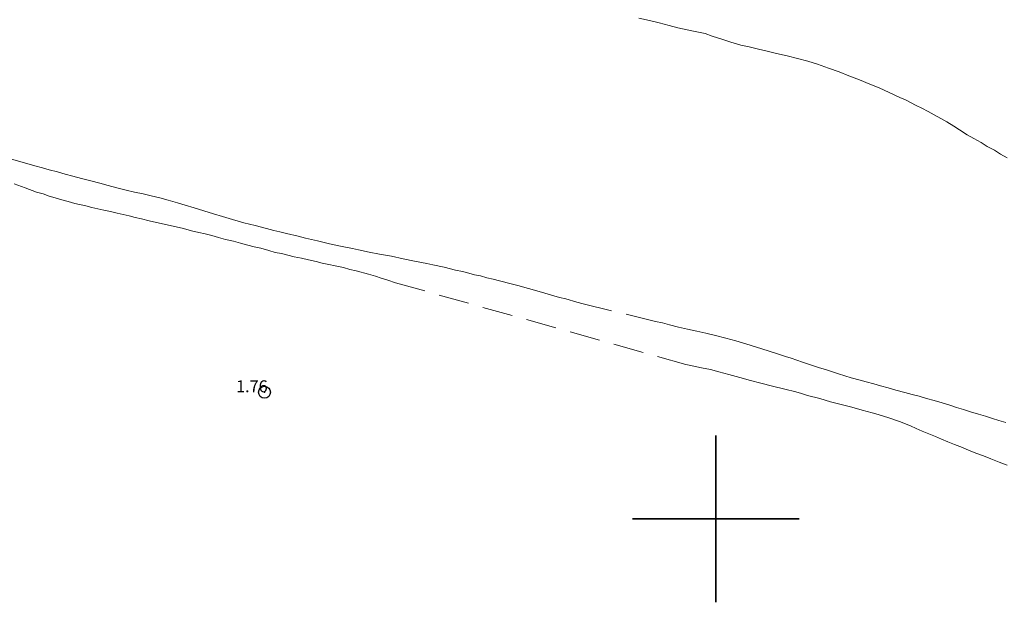
# Model space of a CAD drawing. Extents: x 472702 to 473952, y 1839380 to 1840190.
# Drawn here: x 473142 to 473224, y 1839693 to 1839742 of the extents above; entities that cross this region are included whole.
import ezdxf

# ---------------------------------------------------------------- set-up
doc = ezdxf.new("R2010")
doc.units = 0
doc.header["$MEASUREMENT"] = 0
doc.header["$PDMODE"] = 32
doc.header["$PDSIZE"] = -0.37
doc.linetypes.add('ACAD_ISO02W100', pattern=[15, 12, -3])
doc.linetypes.add('HIDDEN', pattern=[9.525, 6.35, -3.175])
for name, color, linetype in [('1TODAS1K', 7, 'Continuous'), ('BRECHA', 7, 'Continuous'), ('COTA FOTOGRAMETRICA', 10, 'Continuous'), ('SIMBOLO GRADICULA', 7, 'Continuous'), ('VEREDA', 7, 'Continuous')]:
    doc.layers.add(name, color=color, linetype=linetype)
doc.styles.add('WMF-Times New Roman0', font='TIMES.TTF')

msp = doc.modelspace()

# ---------------------------------------------------------------- linework, layer by layer
at = {"layer": 'BRECHA', "color": 1, "linetype": 'HIDDEN', "lineweight": 5, "ltscale": 0.4, "elevation": 0.002}
for points in [[(473224.371, 1839708.113), (473223.771, 1839708.276), (473223.243, 1839708.43), (473222.649, 1839708.624), (473222.077, 1839708.797), (473221.396, 1839709.01), (473220.809, 1839709.186), (473220.235, 1839709.376), (473219.655, 1839709.557), (473219.021, 1839709.764), (473218.357, 1839709.957), (473217.715, 1839710.124), (473217.087, 1839710.309), (473216.489, 1839710.461), (473215.87, 1839710.634), (473215.135, 1839710.82), (473214.486, 1839711.005), (473213.838, 1839711.173), (473213.271, 1839711.34), (473212.623, 1839711.508), (473212.128, 1839711.665), (473211.381, 1839711.865), (473210.309, 1839712.196), (473209.798, 1839712.357), (473209.203, 1839712.546), (473208.709, 1839712.708), (473208.213, 1839712.86), (473207.298, 1839713.175), (473206.341, 1839713.499), (473205.849, 1839713.645), (473205.36, 1839713.806), (473204.405, 1839714.135), (473203.433, 1839714.435), (473202.536, 1839714.709), (473201.687, 1839714.956), (473200.849, 1839715.185), (473199.984, 1839715.41), (473199.169, 1839715.618), (473198.403, 1839715.779), (473197.616, 1839715.944), (473196.87, 1839716.101), (473196.112, 1839716.303), (473195.523, 1839716.469), (473194.946, 1839716.59), (473188.866, 1839718.07), (473188.323, 1839718.226), (473187.399, 1839718.5), (473186.858, 1839718.614), (473185.914, 1839718.897), (473185.342, 1839719.044), (473184.254, 1839719.347), (473183.357, 1839719.6), (473182.808, 1839719.752), (473181.841, 1839719.998), (473181.282, 1839720.158), (473180.766, 1839720.266), (473180.242, 1839720.414), (473179.736, 1839720.52), (473179.243, 1839720.661), (473178.718, 1839720.776), (473178.131, 1839720.9), (473177.189, 1839721.14), (473176.223, 1839721.343), (473175.718, 1839721.449), (473174.68, 1839721.667), (473173.73, 1839721.866), (473172.754, 1839722.071), (473171.755, 1839722.238), (473170.881, 1839722.422), (473169.982, 1839722.611), (473169.471, 1839722.718), (473168.465, 1839722.929), (473167.545, 1839723.122), (473166.547, 1839723.375), (473166.021, 1839723.485), (473165.525, 1839723.589), (473164.904, 1839723.757), (473163.928, 1839723.983), (473163.385, 1839724.118), (473162.866, 1839724.238), (473162.265, 1839724.396), (473161.303, 1839724.641), (473160.345, 1839724.88), (473159.396, 1839725.164), (473158.565, 1839725.397), (473157.803, 1839725.632), (473156.995, 1839725.871), (473156.184, 1839726.126), (473155.428, 1839726.36), (473154.784, 1839726.543), (473154.001, 1839726.777), (473153.286, 1839726.98), (473152.571, 1839727.131), (473151.877, 1839727.308), (473151.158, 1839727.465), (473150.468, 1839727.609), (473149.68, 1839727.818), (473148.953, 1839728.013), (473148.241, 1839728.205), (473147.502, 1839728.397), (473146.714, 1839728.606), (473145.977, 1839728.803), (473145.34, 1839728.974), (473144.685, 1839729.154), (473143.999, 1839729.341), (473143.429, 1839729.498), (473142.798, 1839729.668), (473131.709, 1839732.85)], [(473141.06, 1839728.15), (473141.965, 1839727.81), (473142.922, 1839727.466), (473143.491, 1839727.303), (473143.988, 1839727.13), (473144.505, 1839726.978), (473145.063, 1839726.813), (473145.578, 1839726.673), (473146.146, 1839726.511), (473147.066, 1839726.291), (473147.568, 1839726.17), (473148.595, 1839725.954), (473149.154, 1839725.821), (473149.706, 1839725.684), (473150.72, 1839725.455), (473151.22, 1839725.323), (473151.757, 1839725.21), (473152.397, 1839725.033), (473153, 1839724.907), (473153.664, 1839724.767), (473155.291, 1839724.388), (473155.963, 1839724.21), (473156.575, 1839724.076), (473157.097, 1839723.945), (473157.664, 1839723.799), (473158.229, 1839723.644), (473158.819, 1839723.482), (473159.487, 1839723.337), (473160.067, 1839723.178), (473160.672, 1839723.008), (473161.216, 1839722.856), (473161.788, 1839722.736), (473162.444, 1839722.556), (473162.992, 1839722.398), (473163.503, 1839722.291), (473164.579, 1839722.028), (473165.192, 1839721.899), (473165.784, 1839721.774), (473166.414, 1839721.621), (473166.92, 1839721.493), (473167.487, 1839721.374), (473168.029, 1839721.26), (473168.718, 1839721.116), (473169.241, 1839720.963), (473169.773, 1839720.852), (473170.809, 1839720.554), (473171.419, 1839720.383), (473171.899, 1839720.234), (473172.455, 1839720.059), (473173.103, 1839719.843), (473197.489, 1839712.978), (473198.143, 1839712.841), (473198.808, 1839712.702), (473199.559, 1839712.544), (473200.266, 1839712.358), (473201.09, 1839712.142), (473202.014, 1839711.89), (473202.905, 1839711.639), (473203.791, 1839711.41), (473204.776, 1839711.15), (473205.808, 1839710.906), (473206.724, 1839710.671), (473207.211, 1839710.527), (473207.704, 1839710.386), (473208.728, 1839710.128), (473209.65, 1839709.849), (473210.547, 1839709.623), (473211.424, 1839709.38), (473212.295, 1839709.134), (473213.13, 1839708.916), (473213.642, 1839708.765), (473214.546, 1839708.496), (473215.425, 1839708.188), (473216.366, 1839707.815), (473216.843, 1839707.597), (473217.345, 1839707.374), (473217.888, 1839707.164), (473218.448, 1839706.935), (473218.95, 1839706.707), (473219.508, 1839706.472), (473220.046, 1839706.263), (473220.722, 1839706.004), (473221.275, 1839705.765), (473221.921, 1839705.512), (473222.488, 1839705.292), (473223.104, 1839705.051), (473223.808, 1839704.769), (473224.475, 1839704.517)]]:
    msp.add_lwpolyline(points, dxfattribs=at)
at = {"layer": 'COTA FOTOGRAMETRICA'}
msp.add_point((473162.082, 1839710.646, 1.756), dxfattribs=at)
at = {"layer": 'SIMBOLO GRADICULA', "color": 5}
for points in [[(473200, 1839707), (473200, 1839700)], [(473207, 1839700), (473200, 1839700), (473200, 1839707)], [(473200, 1839700), (473193, 1839700)], [(473193, 1839700), (473200, 1839700), (473200, 1839693)], [(473200, 1839693), (473200, 1839700), (473207, 1839700)]]:
    msp.add_lwpolyline(points, dxfattribs=at)
at = {"layer": 'VEREDA', "linetype": 'ACAD_ISO02W100', "lineweight": 0, "ltscale": 0.2, "elevation": 0.002}
msp.add_lwpolyline([(473193.546, 1839742.061), (473194.427, 1839741.861), (473195.255, 1839741.665), (473196.085, 1839741.449), (473196.822, 1839741.251), (473197.604, 1839741.087), (473198.278, 1839740.945), (473199.111, 1839740.77), (473199.708, 1839740.565), (473200.516, 1839740.299), (473201.272, 1839740.061), (473202.116, 1839739.814), (473202.806, 1839739.669), (473203.579, 1839739.464), (473204.319, 1839739.309), (473205.108, 1839739.101), (473205.988, 1839738.9), (473206.863, 1839738.695), (473207.723, 1839738.471), (473208.549, 1839738.213), (473209.471, 1839737.88), (473210.352, 1839737.551), (473211.177, 1839737.213), (473212.063, 1839736.888), (473212.932, 1839736.53), (473213.729, 1839736.208), (473214.565, 1839735.824), (473215.456, 1839735.418), (473215.941, 1839735.21), (473216.839, 1839734.738), (473217.312, 1839734.5), (473217.833, 1839734.236), (473218.345, 1839733.958), (473218.909, 1839733.648), (473219.402, 1839733.352), (473219.987, 1839732.989), (473220.472, 1839732.679), (473221.133, 1839732.274), (473221.683, 1839731.972), (473222.307, 1839731.617), (473222.811, 1839731.297), (473223.405, 1839730.975), (473223.919, 1839730.654), (473224.484, 1839730.349)], dxfattribs=at)

# ---------------------------------------------------------------- texts
at = {"layer": '1TODAS1K', "style": 'WMF-Times New Roman0'}
msp.add_text('1.76', height=1, dxfattribs=at).set_placement((473159.697, 1839710.646))

doc.saveas('drawing.dxf')
